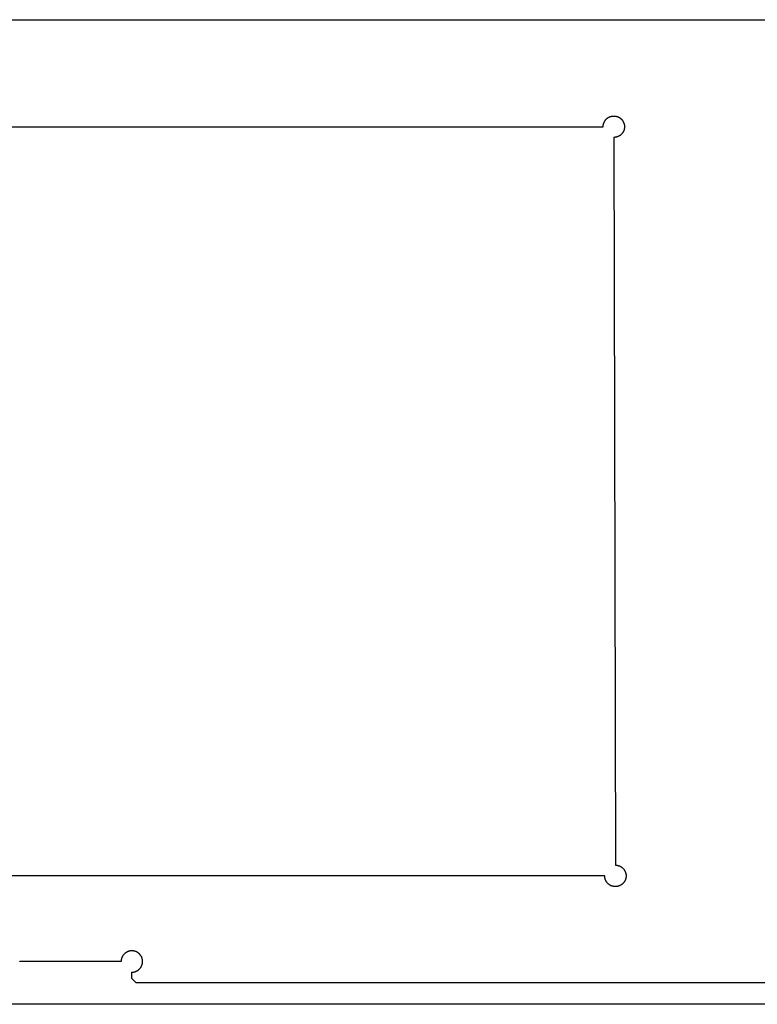
# Model space of a CAD drawing. Extents: x -2151 to 349, y 1562 to 2952.
# Drawn here: x -1366 to -1022, y 1562 to 2022 of the extents above; entities that cross this region are included whole.
import ezdxf

# ---------------------------------------------------------------- set-up
doc = ezdxf.new("R2010")
doc.units = 0
for name, color, linetype in [('DEFAULT', 7, 'CONTINUOUS'), ('LAYER_01', 1, 'CONTINUOUS'), ('LAYER_02', 5, 'CONTINUOUS')]:
    doc.layers.add(name, color=color, linetype=linetype)

msp = doc.modelspace()

# ---------------------------------------------------------------- linework, layer by layer
at = {"layer": 'DEFAULT'}
msp.add_line((349, 1562), (-2151, 1562), dxfattribs=at)
at = {"layer": 'LAYER_01'}
for p, q in [((-1879, 2022), (-803, 2022)), ((-1318.62, 1582.52), (-1318.64, 1582.35)), ((-1318.6, 1582.69), (-1318.62, 1582.52)), ((-1318.57, 1582.86), (-1318.6, 1582.69)), ((-1318.54, 1583.03), (-1318.57, 1582.86)), ((-1318.5, 1583.2), (-1318.54, 1583.03)), ((-1318.46, 1583.37), (-1318.5, 1583.2)), ((-1318.41, 1583.53), (-1318.46, 1583.37)), ((-1318.35, 1583.7), (-1318.41, 1583.53)), ((-1318.29, 1583.86), (-1318.35, 1583.7)), ((-1318.22, 1584.02), (-1318.29, 1583.86)), ((-1318.15, 1584.18), (-1318.22, 1584.02)), ((-1318.07, 1584.33), (-1318.15, 1584.18)), ((-1317.99, 1584.48), (-1318.07, 1584.33)), ((-1317.9, 1584.63), (-1317.99, 1584.48)), ((-1317.8, 1584.78), (-1317.9, 1584.63)), ((-1317.71, 1584.92), (-1317.8, 1584.78)), ((-1317.6, 1585.06), (-1317.71, 1584.92)), ((-1317.49, 1585.19), (-1317.6, 1585.06)), ((-1317.38, 1585.33), (-1317.49, 1585.19)), ((-1317.26, 1585.45), (-1317.38, 1585.33)), ((-1317.14, 1585.58), (-1317.26, 1585.45)), ((-1317.02, 1585.7), (-1317.14, 1585.58)), ((-1316.89, 1585.81), (-1317.02, 1585.7)), ((-1316.75, 1585.92), (-1316.89, 1585.81)), ((-1316.61, 1586.02), (-1316.75, 1585.92)), ((-1316.47, 1586.12), (-1316.61, 1586.02)), ((-1316.33, 1586.22), (-1316.47, 1586.12)), ((-1316.18, 1586.31), (-1316.33, 1586.22)), ((-1316.03, 1586.4), (-1316.18, 1586.31)), ((-1315.88, 1586.48), (-1316.03, 1586.4)), ((-1315.72, 1586.55), (-1315.88, 1586.48)), ((-1315.56, 1586.62), (-1315.72, 1586.55)), ((-1315.4, 1586.68), (-1315.56, 1586.62)), ((-1315.24, 1586.74), (-1315.4, 1586.68)), ((-1315.07, 1586.79), (-1315.24, 1586.74)), ((-1314.9, 1586.84), (-1315.07, 1586.79)), ((-1314.74, 1586.88), (-1314.9, 1586.84)), ((-1314.57, 1586.91), (-1314.74, 1586.88)), ((-1314.39, 1586.94), (-1314.57, 1586.91)), ((-1314.22, 1586.97), (-1314.39, 1586.94)), ((-1314.05, 1586.98), (-1314.22, 1586.97)), ((-1313.88, 1586.99), (-1314.05, 1586.98)), ((-1313.7, 1587), (-1313.88, 1586.99)), ((-1313.53, 1587), (-1313.7, 1587)), ((-1313.36, 1586.99), (-1313.53, 1587)), ((-1313.19, 1586.98), (-1313.36, 1586.99)), ((-1313.01, 1586.96), (-1313.19, 1586.98)), ((-1312.84, 1586.93), (-1313.01, 1586.96)), ((-1312.67, 1586.9), (-1312.84, 1586.93)), ((-1312.5, 1586.87), (-1312.67, 1586.9)), ((-1312.33, 1586.82), (-1312.5, 1586.87)), ((-1312.17, 1586.78), (-1312.33, 1586.82)), ((-1312, 1586.72), (-1312.17, 1586.78)), ((-1311.84, 1586.66), (-1312, 1586.72)), ((-1311.68, 1586.6), (-1311.84, 1586.66)), ((-1311.52, 1586.53), (-1311.68, 1586.6)), ((-1311.37, 1586.45), (-1311.52, 1586.53)), ((-1311.21, 1586.37), (-1311.37, 1586.45)), ((-1311.06, 1586.28), (-1311.21, 1586.37)), ((-1310.92, 1586.19), (-1311.06, 1586.28)), ((-1310.77, 1586.09), (-1310.92, 1586.19)), ((-1310.63, 1585.99), (-1310.77, 1586.09)), ((-1310.5, 1585.88), (-1310.63, 1585.99)), ((-1310.36, 1585.77), (-1310.5, 1585.88)), ((-1310.24, 1585.66), (-1310.36, 1585.77)), ((-1310.11, 1585.54), (-1310.24, 1585.66)), ((-1309.99, 1585.41), (-1310.11, 1585.54)), ((-1309.88, 1585.28), (-1309.99, 1585.41)), ((-1309.76, 1585.15), (-1309.88, 1585.28)), ((-1309.66, 1585.01), (-1309.76, 1585.15)), ((-1309.55, 1584.87), (-1309.66, 1585.01)), ((-1309.46, 1584.73), (-1309.55, 1584.87)), ((-1309.37, 1584.58), (-1309.46, 1584.73)), ((-1309.28, 1584.43), (-1309.37, 1584.58)), ((-1309.2, 1584.28), (-1309.28, 1584.43)), ((-1309.12, 1584.12), (-1309.2, 1584.28)), ((-1309.05, 1583.97), (-1309.12, 1584.12)), ((-1308.98, 1583.81), (-1309.05, 1583.97)), ((-1308.92, 1583.64), (-1308.98, 1583.81)), ((-1308.87, 1583.48), (-1308.92, 1583.64)), ((-1308.82, 1583.31), (-1308.87, 1583.48)), ((-1308.78, 1583.14), (-1308.82, 1583.31)), ((-1308.74, 1582.98), (-1308.78, 1583.14)), ((-1308.71, 1582.8), (-1308.74, 1582.98)), ((-1308.69, 1582.63), (-1308.71, 1582.8)), ((-1308.67, 1582.46), (-1308.69, 1582.63)), ((-1308.66, 1582.29), (-1308.67, 1582.46)), ((-1366, 1582), (-1366, 1582.17)), ((-1318.65, 1582), (-1366, 1582)), ((-1318.64, 1582.17), (-1318.65, 1582)), ((-1318.64, 1582.35), (-1318.64, 1582.17)), ((-1311.01, 1577.75), (-1310.87, 1577.84)), ((-1310.87, 1577.84), (-1310.73, 1577.94)), ((-1310.73, 1577.94), (-1310.59, 1578.04)), ((-1310.59, 1578.04), (-1310.45, 1578.15)), ((-1310.45, 1578.15), (-1310.32, 1578.27)), ((-1310.32, 1578.27), (-1310.19, 1578.38)), ((-1310.19, 1578.38), (-1310.07, 1578.51)), ((-1310.07, 1578.51), (-1309.95, 1578.63)), ((-1309.95, 1578.63), (-1309.84, 1578.76)), ((-1309.84, 1578.76), (-1309.73, 1578.9)), ((-1309.73, 1578.9), (-1309.62, 1579.03)), ((-1309.62, 1579.03), (-1309.52, 1579.17)), ((-1309.52, 1579.17), (-1309.43, 1579.32)), ((-1309.43, 1579.32), (-1309.34, 1579.47)), ((-1309.34, 1579.47), (-1309.25, 1579.62)), ((-1309.25, 1579.62), (-1309.17, 1579.77)), ((-1309.17, 1579.77), (-1309.1, 1579.93)), ((-1309.1, 1579.93), (-1309.03, 1580.09)), ((-1309.03, 1580.09), (-1308.96, 1580.25)), ((-1308.96, 1580.25), (-1308.91, 1580.41)), ((-1308.91, 1580.41), (-1308.85, 1580.58)), ((-1308.85, 1580.58), (-1308.81, 1580.74)), ((-1308.81, 1580.74), (-1308.77, 1580.91)), ((-1308.77, 1580.91), (-1308.73, 1581.08)), ((-1308.73, 1581.08), (-1308.7, 1581.25)), ((-1308.7, 1581.25), (-1308.68, 1581.42)), ((-1308.68, 1581.42), (-1308.66, 1581.6)), ((-1308.65, 1582.12), (-1308.66, 1582.29)), ((-1308.66, 1581.6), (-1308.65, 1581.77)), ((-1308.65, 1581.94), (-1308.65, 1582.12)), ((-1308.65, 1581.77), (-1308.65, 1581.94)), ((-1313.65, 1574), (-1313.65, 1577)), ((-1313.65, 1577), (-1313.47, 1577)), ((-1311.65, 1572), (-1313.65, 1574)), ((-1313.47, 1577), (-1313.3, 1577.01)), ((-1313.3, 1577.01), (-1313.13, 1577.03)), ((-1313.13, 1577.03), (-1312.96, 1577.05)), ((-1312.96, 1577.05), (-1312.79, 1577.07)), ((-1312.79, 1577.07), (-1312.62, 1577.11)), ((-1312.62, 1577.11), (-1312.45, 1577.15)), ((-1312.45, 1577.15), (-1312.28, 1577.19)), ((-1312.28, 1577.19), (-1312.11, 1577.24)), ((-1312.11, 1577.24), (-1311.95, 1577.3)), ((-1311.95, 1577.3), (-1311.79, 1577.36)), ((-1311.79, 1577.36), (-1311.63, 1577.43)), ((-1311.63, 1577.43), (-1311.47, 1577.5)), ((-1311.47, 1577.5), (-1311.32, 1577.58)), ((-1311.32, 1577.58), (-1311.16, 1577.66)), ((-1311.16, 1577.66), (-1311.01, 1577.75)), ((-803, 1572), (-1311.65, 1572))]:
    msp.add_line(p, q, dxfattribs=at)
at = {"layer": 'LAYER_02'}
for p, q in [((-1093.41, 1973.38), (-1093.36, 1973.54)), ((-1093.36, 1973.54), (-1093.3, 1973.71)), ((-1093.3, 1973.71), (-1093.24, 1973.87)), ((-1093.24, 1973.87), (-1093.17, 1974.03)), ((-1093.17, 1974.03), (-1093.1, 1974.19)), ((-1093.1, 1974.19), (-1093.02, 1974.35)), ((-1093.02, 1974.35), (-1092.93, 1974.5)), ((-1092.93, 1974.5), (-1092.84, 1974.65)), ((-1092.84, 1974.65), (-1092.75, 1974.79)), ((-1092.75, 1974.79), (-1092.65, 1974.94)), ((-1092.65, 1974.94), (-1092.54, 1975.08)), ((-1092.54, 1975.08), (-1092.43, 1975.21)), ((-1092.43, 1975.21), (-1092.32, 1975.34)), ((-1092.32, 1975.34), (-1092.2, 1975.47)), ((-1092.2, 1975.47), (-1092.08, 1975.6)), ((-1092.08, 1975.6), (-1091.95, 1975.71)), ((-1091.95, 1975.71), (-1091.82, 1975.83)), ((-1091.82, 1975.83), (-1091.68, 1975.94)), ((-1091.68, 1975.94), (-1091.54, 1976.04)), ((-1091.54, 1976.04), (-1091.4, 1976.14)), ((-1091.4, 1976.14), (-1091.25, 1976.24)), ((-1091.25, 1976.24), (-1091.1, 1976.33)), ((-1091.1, 1976.33), (-1090.95, 1976.41)), ((-1090.95, 1976.41), (-1090.8, 1976.49)), ((-1090.8, 1976.49), (-1090.64, 1976.57)), ((-1090.64, 1976.57), (-1090.48, 1976.63)), ((-1090.48, 1976.63), (-1090.31, 1976.7)), ((-1090.31, 1976.7), (-1090.15, 1976.75)), ((-1090.15, 1976.75), (-1089.98, 1976.81)), ((-1089.98, 1976.81), (-1089.81, 1976.85)), ((-1089.81, 1976.85), (-1089.64, 1976.89)), ((-1089.64, 1976.89), (-1089.47, 1976.92)), ((-1089.47, 1976.92), (-1089.3, 1976.95)), ((-1089.3, 1976.95), (-1089.13, 1976.97)), ((-1089.13, 1976.97), (-1088.95, 1976.99)), ((-1088.95, 1976.99), (-1088.78, 1977)), ((-1088.78, 1977), (-1088.61, 1977)), ((-1088.61, 1977), (-1088.43, 1977)), ((-1088.43, 1977), (-1088.26, 1976.99)), ((-1088.26, 1976.99), (-1088.08, 1976.97)), ((-1088.08, 1976.97), (-1087.91, 1976.95)), ((-1087.91, 1976.95), (-1087.74, 1976.92)), ((-1087.74, 1976.92), (-1087.57, 1976.89)), ((-1087.57, 1976.89), (-1087.4, 1976.85)), ((-1087.4, 1976.85), (-1087.23, 1976.81)), ((-1087.23, 1976.81), (-1087.06, 1976.76)), ((-1087.06, 1976.76), (-1086.9, 1976.7)), ((-1086.9, 1976.7), (-1086.73, 1976.64)), ((-1086.73, 1976.64), (-1086.57, 1976.57)), ((-1086.57, 1976.57), (-1086.41, 1976.5)), ((-1086.41, 1976.5), (-1086.26, 1976.42)), ((-1086.26, 1976.42), (-1086.11, 1976.33)), ((-1086.11, 1976.33), (-1085.96, 1976.24)), ((-1085.96, 1976.24), (-1085.81, 1976.15)), ((-1085.81, 1976.15), (-1085.67, 1976.05)), ((-1085.67, 1976.05), (-1085.53, 1975.94)), ((-1085.53, 1975.94), (-1085.39, 1975.83)), ((-1085.39, 1975.83), (-1085.26, 1975.72)), ((-1085.26, 1975.72), (-1085.13, 1975.6)), ((-1085.13, 1975.6), (-1085.01, 1975.48)), ((-1085.01, 1975.48), (-1084.89, 1975.35)), ((-1084.89, 1975.35), (-1084.77, 1975.22)), ((-1084.77, 1975.22), (-1084.67, 1975.08)), ((-1084.67, 1975.08), (-1084.56, 1974.94)), ((-1084.56, 1974.94), (-1084.46, 1974.8)), ((-1084.46, 1974.8), (-1084.36, 1974.65)), ((-1084.36, 1974.65), (-1084.27, 1974.51)), ((-1084.27, 1974.51), (-1084.19, 1974.35)), ((-1084.19, 1974.35), (-1084.11, 1974.2)), ((-1084.11, 1974.2), (-1084.04, 1974.04)), ((-1084.04, 1974.04), (-1083.97, 1973.88)), ((-1083.97, 1973.88), (-1083.91, 1973.72)), ((-1083.91, 1973.72), (-1083.85, 1973.55)), ((-1083.85, 1973.55), (-1083.8, 1973.38)), ((-1743.6, 1972), (-1093.6, 1972)), ((-1093.6, 1972.17), (-1093.59, 1972.35)), ((-1093.6, 1972), (-1093.6, 1972.17)), ((-1093.59, 1972.35), (-1093.57, 1972.52)), ((-1093.57, 1972.52), (-1093.55, 1972.7)), ((-1093.55, 1972.7), (-1093.53, 1972.87)), ((-1093.53, 1972.87), (-1093.49, 1973.04)), ((-1093.49, 1973.04), (-1093.45, 1973.21)), ((-1093.45, 1973.21), (-1093.41, 1973.38)), ((-1084.66, 1968.93), (-1084.77, 1968.79)), ((-1084.55, 1969.07), (-1084.66, 1968.93)), ((-1084.45, 1969.21), (-1084.55, 1969.07)), ((-1084.36, 1969.36), (-1084.45, 1969.21)), ((-1084.27, 1969.51), (-1084.36, 1969.36)), ((-1084.18, 1969.66), (-1084.27, 1969.51)), ((-1084.1, 1969.82), (-1084.18, 1969.66)), ((-1084.03, 1969.97), (-1084.1, 1969.82)), ((-1083.96, 1970.13), (-1084.03, 1969.97)), ((-1083.9, 1970.3), (-1083.96, 1970.13)), ((-1083.84, 1970.46), (-1083.9, 1970.3)), ((-1083.79, 1970.63), (-1083.84, 1970.46)), ((-1083.8, 1973.38), (-1083.75, 1973.22)), ((-1083.75, 1970.8), (-1083.79, 1970.63)), ((-1083.75, 1973.22), (-1083.71, 1973.05)), ((-1083.71, 1970.97), (-1083.75, 1970.8)), ((-1083.71, 1973.05), (-1083.68, 1972.87)), ((-1083.68, 1971.14), (-1083.71, 1970.97)), ((-1083.68, 1972.87), (-1083.65, 1972.7)), ((-1083.65, 1971.31), (-1083.68, 1971.14)), ((-1083.65, 1972.7), (-1083.63, 1972.53)), ((-1083.63, 1971.48), (-1083.65, 1971.31)), ((-1083.63, 1972.53), (-1083.61, 1972.36)), ((-1083.61, 1971.66), (-1083.63, 1971.48)), ((-1083.61, 1972.36), (-1083.6, 1972.18)), ((-1083.6, 1971.83), (-1083.61, 1971.66)), ((-1083.6, 1972.18), (-1083.6, 1972.01)), ((-1083.6, 1972.01), (-1083.6, 1971.83)), ((-1088.42, 1967), (-1088.59, 1967)), ((-1088.59, 1967), (-1087.87, 1627)), ((-1088.24, 1967.01), (-1088.42, 1967)), ((-1088.07, 1967.03), (-1088.24, 1967.01)), ((-1087.9, 1967.05), (-1088.07, 1967.03)), ((-1087.72, 1967.08), (-1087.9, 1967.05)), ((-1087.55, 1967.11), (-1087.72, 1967.08)), ((-1087.38, 1967.15), (-1087.55, 1967.11)), ((-1087.21, 1967.2), (-1087.38, 1967.15)), ((-1087.05, 1967.25), (-1087.21, 1967.2)), ((-1086.88, 1967.3), (-1087.05, 1967.25)), ((-1086.72, 1967.37), (-1086.88, 1967.3)), ((-1086.56, 1967.44), (-1086.72, 1967.37)), ((-1086.4, 1967.51), (-1086.56, 1967.44)), ((-1086.25, 1967.59), (-1086.4, 1967.51)), ((-1086.09, 1967.67), (-1086.25, 1967.59)), ((-1085.94, 1967.76), (-1086.09, 1967.67)), ((-1085.8, 1967.86), (-1085.94, 1967.76)), ((-1085.66, 1967.96), (-1085.8, 1967.86)), ((-1085.52, 1968.07), (-1085.66, 1967.96)), ((-1085.38, 1968.18), (-1085.52, 1968.07)), ((-1085.25, 1968.29), (-1085.38, 1968.18)), ((-1085.12, 1968.41), (-1085.25, 1968.29)), ((-1085, 1968.53), (-1085.12, 1968.41)), ((-1084.88, 1968.66), (-1085, 1968.53)), ((-1084.77, 1968.79), (-1084.88, 1968.66)), ((-1087.87, 1627), (-1087.7, 1627)), ((-1087.7, 1627), (-1087.52, 1626.99)), ((-1087.52, 1626.99), (-1087.35, 1626.97)), ((-1087.35, 1626.97), (-1087.18, 1626.95)), ((-1087.18, 1626.95), (-1087.01, 1626.93)), ((-1087.01, 1626.93), (-1086.84, 1626.89)), ((-1086.84, 1626.89), (-1086.67, 1626.86)), ((-1086.67, 1626.86), (-1086.5, 1626.81)), ((-1086.5, 1626.81), (-1086.34, 1626.76)), ((-1086.34, 1626.76), (-1086.17, 1626.71)), ((-1086.17, 1626.71), (-1086.01, 1626.64)), ((-1086.01, 1626.64), (-1085.85, 1626.58)), ((-1085.85, 1626.58), (-1085.69, 1626.51)), ((-1085.69, 1626.51), (-1085.54, 1626.43)), ((-1085.54, 1626.43), (-1085.38, 1626.34)), ((-1085.38, 1626.34), (-1085.24, 1626.26)), ((-1085.24, 1626.26), (-1085.09, 1626.16)), ((-1085.09, 1626.16), (-1084.95, 1626.06)), ((-1084.95, 1626.06), (-1084.81, 1625.96)), ((-1084.81, 1625.96), (-1084.67, 1625.85)), ((-1084.67, 1625.85), (-1084.54, 1625.74)), ((-1084.54, 1625.74), (-1084.41, 1625.62)), ((-1084.41, 1625.62), (-1084.29, 1625.5)), ((-1084.29, 1625.5), (-1084.17, 1625.37)), ((-1084.17, 1625.37), (-1084.06, 1625.25)), ((-1084.06, 1625.25), (-1083.95, 1625.11)), ((-1083.95, 1625.11), (-1083.84, 1624.97)), ((-1083.84, 1624.97), (-1083.74, 1624.83)), ((-1083.74, 1624.83), (-1083.64, 1624.69)), ((-1083.64, 1624.69), (-1083.55, 1624.54)), ((-1083.55, 1624.54), (-1083.47, 1624.39)), ((-1083.47, 1624.39), (-1083.39, 1624.24)), ((-1083.39, 1624.24), (-1083.31, 1624.08)), ((-1083.31, 1624.08), (-1083.24, 1623.92)), ((-1083.24, 1623.92), (-1083.18, 1623.76)), ((-1092.86, 1622), (-1742.86, 1622)), ((-1092.86, 1621.83), (-1092.86, 1622)), ((-1092.85, 1621.65), (-1092.86, 1621.83)), ((-1092.83, 1621.48), (-1092.85, 1621.65)), ((-1092.81, 1621.31), (-1092.83, 1621.48)), ((-1092.79, 1621.14), (-1092.81, 1621.31)), ((-1092.75, 1620.97), (-1092.79, 1621.14)), ((-1092.71, 1620.8), (-1092.75, 1620.97)), ((-1092.67, 1620.63), (-1092.71, 1620.8)), ((-1092.62, 1620.47), (-1092.67, 1620.63)), ((-1092.56, 1620.3), (-1092.62, 1620.47)), ((-1092.5, 1620.14), (-1092.56, 1620.3)), ((-1092.43, 1619.98), (-1092.5, 1620.14)), ((-1092.36, 1619.82), (-1092.43, 1619.98)), ((-1092.28, 1619.67), (-1092.36, 1619.82)), ((-1092.2, 1619.52), (-1092.28, 1619.67)), ((-1092.11, 1619.37), (-1092.2, 1619.52)), ((-1092.02, 1619.22), (-1092.11, 1619.37)), ((-1091.92, 1619.08), (-1092.02, 1619.22)), ((-1083.67, 1619.28), (-1083.76, 1619.13)), ((-1083.58, 1619.42), (-1083.67, 1619.28)), ((-1083.49, 1619.57), (-1083.58, 1619.42)), ((-1083.41, 1619.73), (-1083.49, 1619.57)), ((-1083.33, 1619.88), (-1083.41, 1619.73)), ((-1083.26, 1620.04), (-1083.33, 1619.88)), ((-1083.2, 1620.2), (-1083.26, 1620.04)), ((-1083.14, 1620.36), (-1083.2, 1620.2)), ((-1083.18, 1623.76), (-1083.12, 1623.6)), ((-1083.08, 1620.53), (-1083.14, 1620.36)), ((-1083.12, 1623.6), (-1083.07, 1623.43)), ((-1083.03, 1620.69), (-1083.08, 1620.53)), ((-1083.07, 1623.43), (-1083.02, 1623.26)), ((-1082.99, 1620.86), (-1083.03, 1620.69)), ((-1083.02, 1623.26), (-1082.98, 1623.1)), ((-1082.95, 1621.03), (-1082.99, 1620.86)), ((-1082.98, 1623.1), (-1082.95, 1622.93)), ((-1082.95, 1622.93), (-1082.92, 1622.76)), ((-1082.92, 1621.2), (-1082.95, 1621.03)), ((-1082.92, 1622.76), (-1082.89, 1622.58)), ((-1082.9, 1621.37), (-1082.92, 1621.2)), ((-1082.88, 1621.55), (-1082.9, 1621.37)), ((-1082.89, 1622.58), (-1082.88, 1622.41)), ((-1082.88, 1622.41), (-1082.87, 1622.24)), ((-1082.87, 1621.72), (-1082.88, 1621.55)), ((-1082.87, 1622.24), (-1082.86, 1622.06)), ((-1082.86, 1621.89), (-1082.87, 1621.72)), ((-1082.86, 1622.06), (-1082.86, 1621.89)), ((-1091.81, 1618.94), (-1091.92, 1619.08)), ((-1091.71, 1618.8), (-1091.81, 1618.94)), ((-1091.59, 1618.67), (-1091.71, 1618.8)), ((-1091.48, 1618.55), (-1091.59, 1618.67)), ((-1091.35, 1618.42), (-1091.48, 1618.55)), ((-1091.23, 1618.3), (-1091.35, 1618.42)), ((-1091.1, 1618.19), (-1091.23, 1618.3)), ((-1090.96, 1618.08), (-1091.1, 1618.19)), ((-1090.83, 1617.97), (-1090.96, 1618.08)), ((-1090.68, 1617.87), (-1090.83, 1617.97)), ((-1090.54, 1617.78), (-1090.68, 1617.87)), ((-1090.39, 1617.69), (-1090.54, 1617.78)), ((-1090.24, 1617.6), (-1090.39, 1617.69)), ((-1090.09, 1617.52), (-1090.24, 1617.6)), ((-1089.93, 1617.45), (-1090.09, 1617.52)), ((-1089.77, 1617.38), (-1089.93, 1617.45)), ((-1089.61, 1617.32), (-1089.77, 1617.38)), ((-1089.45, 1617.26), (-1089.61, 1617.32)), ((-1089.28, 1617.21), (-1089.45, 1617.26)), ((-1089.11, 1617.16), (-1089.28, 1617.21)), ((-1088.95, 1617.12), (-1089.11, 1617.16)), ((-1088.78, 1617.08), (-1088.95, 1617.12)), ((-1088.6, 1617.06), (-1088.78, 1617.08)), ((-1088.43, 1617.03), (-1088.6, 1617.06)), ((-1088.26, 1617.02), (-1088.43, 1617.03)), ((-1088.09, 1617.01), (-1088.26, 1617.02)), ((-1087.91, 1617), (-1088.09, 1617.01)), ((-1087.74, 1617), (-1087.91, 1617)), ((-1087.57, 1617.01), (-1087.74, 1617)), ((-1087.4, 1617.02), (-1087.57, 1617.01)), ((-1087.22, 1617.04), (-1087.4, 1617.02)), ((-1087.05, 1617.07), (-1087.22, 1617.04)), ((-1086.88, 1617.1), (-1087.05, 1617.07)), ((-1086.71, 1617.13), (-1086.88, 1617.1)), ((-1086.54, 1617.18), (-1086.71, 1617.13)), ((-1086.38, 1617.23), (-1086.54, 1617.18)), ((-1086.21, 1617.28), (-1086.38, 1617.23)), ((-1086.05, 1617.34), (-1086.21, 1617.28)), ((-1085.89, 1617.4), (-1086.05, 1617.34)), ((-1085.73, 1617.48), (-1085.89, 1617.4)), ((-1085.58, 1617.55), (-1085.73, 1617.48)), ((-1085.42, 1617.63), (-1085.58, 1617.55)), ((-1085.27, 1617.72), (-1085.42, 1617.63)), ((-1085.13, 1617.81), (-1085.27, 1617.72)), ((-1084.98, 1617.91), (-1085.13, 1617.81)), ((-1084.84, 1618.01), (-1084.98, 1617.91)), ((-1084.71, 1618.12), (-1084.84, 1618.01)), ((-1084.57, 1618.23), (-1084.71, 1618.12)), ((-1084.45, 1618.35), (-1084.57, 1618.23)), ((-1084.32, 1618.47), (-1084.45, 1618.35)), ((-1084.2, 1618.59), (-1084.32, 1618.47)), ((-1084.08, 1618.72), (-1084.2, 1618.59)), ((-1083.97, 1618.85), (-1084.08, 1618.72)), ((-1083.87, 1618.99), (-1083.97, 1618.85)), ((-1083.76, 1619.13), (-1083.87, 1618.99))]:
    msp.add_line(p, q, dxfattribs=at)

doc.saveas('drawing.dxf')
